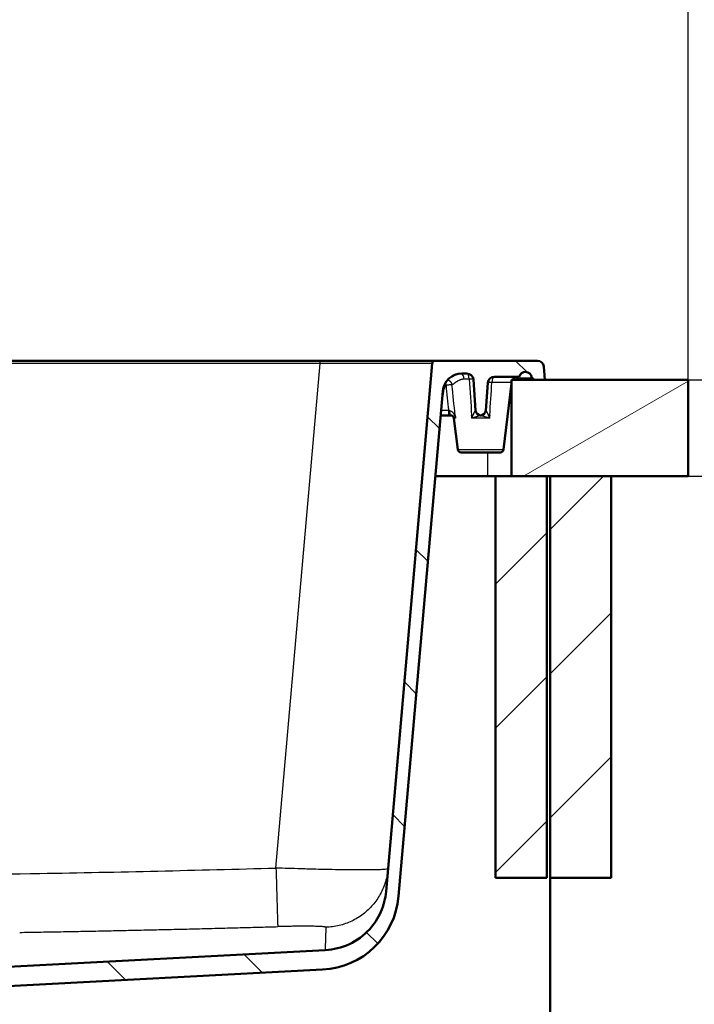
# Model space of a CAD drawing. Units: millimetres. Extents: x 0 to 2100, y 0 to 2970.
# Drawn here: x 802 to 1012, y 1672 to 1979 of the extents above; entities that cross this region are included whole.
import ezdxf

# ---------------------------------------------------------------- set-up
doc = ezdxf.new("R2010")
doc.units = ezdxf.units.MM
doc.header["$LTSCALE"] = 10
for name, color, linetype, lineweight in [('Dimensions(ISO)', 7, 'Continuous', 25), ('Hatch', 7, 'Continuous', 9), ('Visible Edges(ISO)', 7, 'Continuous', 50), ('Visible Tangent Edges(ISO)', 7, 'Continuous', 25)]:
    doc.layers.add(name, color=color, linetype=linetype, lineweight=lineweight)
doc.styles.add('Text_3.5mm', font='arial.ttf', dxfattribs={"width": 0.9})
doc.dimstyles.new('KS-STANDARD', dxfattribs={"dimscale": 10, "dimtxt": 3.5, "dimasz": 2.5, "dimexe": 3.175, "dimexo": 0, "dimgap": 0.8, "dimtad": 1, "dimdec": 1, "dimrnd": 1e-08, "dimtxsty": 'Text_3.5mm', "dimcen": 0.09, "dimdle": 10, "dimclrd": 7, "dimclre": 7, "dimclrt": 7, "dimadec": 0, "dimazin": 2, "dimtfac": 0.714286, "dimtdec": 4, "dimtmove": 0, "dimatfit": 3, "dimfxl": 1, "dimtolj": 1, "dimlwd": 25, "dimlwe": 25, "dimarcsym": 0})
pattern_1 = [(45, (0, 0), (-22.45064, 22.45064), [])]

# ---------------------------------------------------------------- blocks, each defined once
blk = doc.blocks.new('*D5')
at = {"layer": 'Defpoints', "color": 0, "linetype": 'Continuous', "transparency": 16777216}
for p in [(409.94, 2060.8), (409.94, 1866.64), (1009.94, 1866.64)]:
    blk.add_point(p, dxfattribs=at)
at = {"layer": 'Dimensions(ISO)', "color": 7, "linetype": 'Continuous', "lineweight": 25, "transparency": 16777216}
for p, q in [((409.94, 1866.64), (409.94, 2092.55)), ((1009.94, 1866.64), (1009.94, 2092.55)), ((984.94, 2060.8), (434.94, 2060.8))]:
    blk.add_line(p, q, dxfattribs=at)
at = {"layer": 'Dimensions(ISO)', "color": 7, "linetype": 'Continuous', "transparency": 16777216}
for points in [[(434.94, 2064.97), (434.94, 2056.63), (409.94, 2060.8)], [(984.94, 2064.97), (984.94, 2056.63), (1009.94, 2060.8)]]:
    blk.add_solid(points, dxfattribs=at)
at = {"layer": 'Dimensions(ISO)', "color": 7, "linetype": 'Continuous', "lineweight": 25, "transparency": 16777216, "insert": (675.11, 2086.67), "char_height": 35, "attachment_point": 4, "style": 'Text_3.5mm'}
blk.add_mtext('\\A1;600', dxfattribs=at)
blk = doc.blocks.new('*D6')
at = {"layer": 'Defpoints', "color": 0, "linetype": 'Continuous', "transparency": 16777216}
for p in [(1009.94, 1836.64), (1125.89, 1836.64), (732.44, 1612.34)]:
    blk.add_point(p, dxfattribs=at)
at = {"layer": 'Dimensions(ISO)', "color": 7, "linetype": 'Continuous', "lineweight": 25, "transparency": 16777216}
for p, q in [((1009.94, 1836.64), (1157.64, 1836.64)), ((1125.89, 1637.34), (1125.89, 1811.64)), ((732.44, 1612.34), (1157.64, 1612.34))]:
    blk.add_line(p, q, dxfattribs=at)
at = {"layer": 'Dimensions(ISO)', "color": 7, "linetype": 'Continuous', "transparency": 16777216}
for points in [[(1121.72, 1811.64), (1130.06, 1811.64), (1125.89, 1836.64)], [(1121.72, 1637.34), (1130.06, 1637.34), (1125.89, 1612.34)]]:
    blk.add_solid(points, dxfattribs=at)
at = {"layer": 'Dimensions(ISO)', "color": 7, "linetype": 'Continuous', "lineweight": 25, "transparency": 16777216, "insert": (1100.32, 1689.34), "char_height": 35, "attachment_point": 4, "rotation": 90, "style": 'Text_3.5mm'}
blk.add_mtext('\\A1;224', dxfattribs=at)
blk = doc.blocks.new('*D7')
at = {"layer": 'Defpoints', "color": 0, "linetype": 'Continuous', "transparency": 16777216}
for p in [(1009.94, 1866.64), (1125.95, 1866.64), (1009.94, 1836.64)]:
    blk.add_point(p, dxfattribs=at)
at = {"layer": 'Dimensions(ISO)', "color": 7, "linetype": 'Continuous', "lineweight": 25, "transparency": 16777216}
for p, q in [((1125.95, 1891.64), (1125.95, 1977.64)), ((1009.94, 1866.64), (1157.7, 1866.64)), ((1125.95, 1836.64), (1125.95, 1866.64)), ((1009.94, 1836.64), (1157.7, 1836.64)), ((1125.95, 1811.64), (1125.95, 1786.64))]:
    blk.add_line(p, q, dxfattribs=at)
at = {"layer": 'Dimensions(ISO)', "color": 7, "linetype": 'Continuous', "transparency": 16777216}
for points in [[(1121.78, 1891.64), (1130.11, 1891.64), (1125.95, 1866.64)], [(1121.78, 1811.64), (1130.11, 1811.64), (1125.95, 1836.64)]]:
    blk.add_solid(points, dxfattribs=at)
at = {"layer": 'Dimensions(ISO)', "color": 7, "linetype": 'Continuous', "lineweight": 25, "transparency": 16777216, "insert": (1100.06, 1924.64), "char_height": 35, "attachment_point": 4, "rotation": 90, "style": 'Text_3.5mm'}
blk.add_mtext('\\A1;30', dxfattribs=at)
blk = doc.blocks.new('*D8')
at = {"layer": 'Defpoints', "color": 0, "linetype": 'Continuous', "transparency": 16777216}
for p in [(1009.94, 1866.64), (906.94, 960.34), (1265.36, 960.34)]:
    blk.add_point(p, dxfattribs=at)
at = {"layer": 'Dimensions(ISO)', "color": 7, "linetype": 'Continuous', "lineweight": 25, "transparency": 16777216}
for p, q in [((1009.94, 1866.64), (1297.11, 1866.64)), ((1265.36, 1841.64), (1265.36, 985.34)), ((906.94, 960.34), (1297.11, 960.34))]:
    blk.add_line(p, q, dxfattribs=at)
at = {"layer": 'Dimensions(ISO)', "color": 7, "linetype": 'Continuous', "transparency": 16777216}
for points in [[(1261.19, 1841.64), (1269.53, 1841.64), (1265.36, 1866.64)], [(1261.19, 985.34), (1269.53, 985.34), (1265.36, 960.34)]]:
    blk.add_solid(points, dxfattribs=at)
at = {"layer": 'Dimensions(ISO)', "color": 7, "linetype": 'Continuous', "lineweight": 25, "transparency": 16777216, "insert": (1239.49, 1359.77), "char_height": 35, "attachment_point": 4, "rotation": 90, "style": 'Text_3.5mm'}
blk.add_mtext('\\A1;\\fArial|b0|i0;~ 906', dxfattribs=at)

msp = doc.modelspace()

# ---------------------------------------------------------------- hatches: boundary and pattern name
at = {"layer": 'Hatch'}
h = msp.add_hatch(dxfattribs=at)
h.set_pattern_fill('ANSI31', color=256, scale=254, angle=90, style=0)
h.set_pattern_definition([(135, (0, 0), (-22.45064, -22.45064), [])])
edge = h.paths.add_edge_path()
edge.add_line((896.9, 1689.09), (770.4, 1682.46))
edge.add_ellipse((770.5, 1680.46), major_axis=(-2, -0.1), ratio=1, start_angle=270, end_angle=349.3507)
edge.add_ellipse((767.53, 1680.86), major_axis=(-0.133, -0.993), ratio=1, start_angle=7.6493, end_angle=90, ccw=False)
edge.add_line((767.53, 1679.85), (760.93, 1679.85))
edge.add_ellipse((760.93, 1673.85), major_axis=(-6.01, 0), ratio=1, start_angle=270, end_angle=350.4059)
edge.add_line((755.01, 1674.85), (754.94, 1674.85))
edge.add_line((754.94, 1674.85), (754.94, 1672.34))
edge.add_line((754.94, 1672.34), (769.32, 1672.34))
edge.add_spline(control_points=[(769.32, 1672.34), (769.55, 1672.34), (769.77, 1672.38), (770.22, 1672.54), (770.42, 1672.66), (770.57, 1672.78)], knot_values=[-0.114819, -0.114819, -0.114819, -0.114819, -0.060378, -0.060378, -0.000037, -0.000037, -0.000037, -0.000037], degree=3, periodic=0)
edge.add_ellipse((789.38, 1649.35), major_axis=(23.43, 18.81), ratio=1, start_angle=75.287, end_angle=90, ccw=False)
edge.add_line((777.14, 1676.79), (896.07, 1683.03))
edge.add_ellipse((894.76, 1708.03), major_axis=(25, 1.31), ratio=1, start_angle=270, end_angle=352)
edge.add_line((919.7, 1705.85), (933.46, 1863.15))
edge.add_ellipse((939.45, 1862.63), major_axis=(0.52, 5.99), ratio=1, start_angle=5, end_angle=90, ccw=False)
edge.add_line((939.45, 1868.64), (941.01, 1868.64))
edge.add_ellipse((941.01, 1866.63), major_axis=(2, 0), ratio=1, start_angle=4, end_angle=90, ccw=False)
edge.add_line((943.01, 1866.77), (943.69, 1857.11))
edge.add_ellipse((945.28, 1857.22), major_axis=(0.11, -1.6), ratio=1, start_angle=270, end_angle=356)
edge.add_line((945.28, 1855.62), (945.3, 1855.62))
edge.add_ellipse((945.3, 1857.22), major_axis=(1.6, 0), ratio=1, start_angle=270, end_angle=356)
edge.add_line((946.9, 1857.11), (947.51, 1865.77))
edge.add_ellipse((949.5, 1865.63), major_axis=(0.14, 2), ratio=1, start_angle=4, end_angle=90, ccw=False)
edge.add_line((949.5, 1867.64), (957.31, 1867.64))
edge.add_ellipse((959.25, 1867.14), major_axis=(0.5, 1.94), ratio=1, start_angle=14.4775, end_angle=90, ccw=False)
edge.add_line((959.25, 1869.14), (959.26, 1869.14))
edge.add_ellipse((959.26, 1867.14), major_axis=(2, 0), ratio=1, start_angle=5, end_angle=90, ccw=False)
edge.add_line((961.26, 1867.31), (961.32, 1866.64))
edge.add_line((961.32, 1866.64), (965.32, 1866.64))
edge.add_line((965.32, 1866.64), (964.96, 1870.82))
edge.add_ellipse((962.96, 1870.64), major_axis=(-0.17, 2), ratio=1, start_angle=270, end_angle=355)
edge.add_line((962.96, 1872.64), (931.19, 1872.64))
edge.add_ellipse((931.19, 1871.64), major_axis=(-1, 0), ratio=1, start_angle=270, end_angle=355)
edge.add_line((930.19, 1871.73), (915.81, 1707.34))
edge.add_spline(control_points=[(915.81, 1707.34), (915.62, 1705.17), (915.07, 1703.03), (913.31, 1699.02), (912.11, 1697.18), (908.87, 1693.64), (906.75, 1692.08), (902.04, 1689.86), (899.5, 1689.22), (896.9, 1689.09)], knot_values=[-2.87231, -2.87231, -2.87231, -2.87231, -2.216033, -2.216033, -1.560131, -1.560131, -0.779313, -0.779313, 0, 0, 0, 0], degree=3, periodic=0)
h = msp.add_hatch(dxfattribs=at)
h.set_pattern_fill('ANSI31', color=256, scale=254, angle=165, style=0)
h.set_pattern_definition([(210, (0, 0), (15.875, -27.4963), [])])
h.paths.add_polyline_path([(1009.94, 1836.64), (1009.94, 1866.64), (965.32, 1866.64), (961.32, 1866.64), (954.94, 1866.64), (954.94, 1836.64), (965.94, 1836.64), (966.94, 1836.64), (985.94, 1836.64)])
h = msp.add_hatch(dxfattribs=at)
h.set_pattern_fill('ANSI31', color=256, scale=254, style=0)
h.set_pattern_definition(pattern_1)
h.paths.add_polyline_path([(949.94, 1836.64), (949.94, 1711.64), (965.94, 1711.64), (965.94, 1836.64), (954.94, 1836.64)])
h = msp.add_hatch(dxfattribs=at)
h.set_pattern_fill('ANSI31', color=256, scale=254, style=0)
h.set_pattern_definition(pattern_1)
h.paths.add_polyline_path([(966.94, 1836.64), (966.94, 1711.64), (985.94, 1711.64), (985.94, 1836.64)])

# ---------------------------------------------------------------- linework, layer by layer
at = {"layer": 'Visible Edges(ISO)'}
for p, q in [((524.61, 1872.64), (895.27, 1872.64)), ((895.27, 1872.64), (931.19, 1872.64)), ((930.19, 1871.73), (915.81, 1707.34)), ((962.96, 1872.64), (931.19, 1872.64)), ((965.32, 1866.64), (964.96, 1870.82)), ((939.45, 1868.64), (941.01, 1868.64)), ((949.5, 1867.64), (957.31, 1867.64)), ((959.25, 1869.14), (959.26, 1869.14)), ((961.26, 1867.31), (961.32, 1866.64)), ((943.01, 1866.77), (943.69, 1857.11)), ((946.9, 1857.11), (947.51, 1865.77)), ((952.41, 1844.98), (954.94, 1865.58)), ((1009.94, 1866.64), (954.94, 1866.64)), ((954.94, 1866.64), (954.94, 1836.64)), ((961.32, 1866.64), (965.32, 1866.64)), ((1009.94, 1836.64), (1009.94, 1866.64)), ((919.7, 1705.85), (933.46, 1863.15)), ((932.8, 1855.62), (932.95, 1855.62)), ((932.95, 1855.62), (935.32, 1855.62)), ((935.32, 1855.62), (935.98, 1855.62)), ((942.91, 1855.62), (942.91, 1855.62)), ((945.22, 1855.62), (945.28, 1855.62)), ((945.28, 1855.62), (945.3, 1855.62)), ((945.3, 1855.62), (945.36, 1855.62)), ((938.17, 1844.98), (936.98, 1854.74)), ((951.42, 1844.1), (939.17, 1844.1)), ((947.44, 1836.64), (931.14, 1836.64)), ((949.94, 1836.64), (947.44, 1836.64)), ((949.94, 1836.64), (949.94, 1711.64)), ((965.94, 1836.64), (949.94, 1836.64)), ((954.94, 1836.64), (1009.94, 1836.64)), ((965.94, 1711.64), (965.94, 1836.64)), ((966.94, 1836.64), (966.94, 1711.64)), ((985.94, 1836.64), (966.94, 1836.64)), ((985.94, 1711.64), (985.94, 1836.64)), ((949.94, 1711.64), (965.94, 1711.64)), ((966.94, 1711.64), (985.94, 1711.64)), ((966.94, 1711.64), (966.94, 1080.94)), ((896.9, 1689.09), (770.4, 1682.46)), ((777.14, 1676.79), (896.07, 1683.03))]:
    msp.add_line(p, q, dxfattribs=at)
for centre, radius, start, end in [((931.19, 1871.64), 1, 90, 175), ((962.96, 1870.64), 2, 5, 90), ((939.45, 1862.63), 6.01, 90, 175), ((941.01, 1866.63), 2, 4, 90), ((949.5, 1865.63), 2, 90, 176), ((956.97, 1865.63), 2, 90, 149.7023), ((959.25, 1867.14), 2, 90, 165.5225), ((959.26, 1867.14), 2, 5, 90), ((935.98, 1854.62), 1, 7, 90), ((945.28, 1857.22), 1.6, 184, 270), ((945.3, 1857.22), 1.6, 270, 356), ((939.17, 1845.1), 1, 187, 270), ((951.42, 1845.1), 1, 270, 353), ((894.76, 1708.03), 25.04, 273, 355)]:
    msp.add_arc(centre, radius, start, end, dxfattribs=at)
msp.add_open_spline([(915.81, 1707.34), (915.62, 1705.17), (915.07, 1703.03), (913.31, 1699.02), (912.11, 1697.18), (908.87, 1693.64), (906.75, 1692.08), (902.04, 1689.86), (899.5, 1689.22), (896.9, 1689.09)], degree=3, knots=[-2.87231, -2.87231, -2.87231, -2.87231, -2.216033, -2.216033, -1.560131, -1.560131, -0.779313, -0.779313, 0, 0, 0, 0], dxfattribs=at)
at = {"layer": 'Visible Tangent Edges(ISO)'}
for p, q in [((895.27, 1871.73), (524.61, 1871.73)), ((881.53, 1714.66), (895.27, 1871.73)), ((895.27, 1871.73), (895.27, 1872.64)), ((956.31, 1867.31), (955.87, 1867.31)), ((956.31, 1867.53), (956.31, 1867.31)), ((956.31, 1867.31), (956.31, 1866.64)), ((956.31, 1867.31), (961.26, 1867.31)), ((941.73, 1866.88), (940.14, 1866.88)), ((954.94, 1865.88), (948.79, 1865.88)), ((935.32, 1857.11), (932.95, 1857.11)), ((932.95, 1855.62), (932.95, 1857.11)), ((935.32, 1855.62), (935.32, 1857.11)), ((937.45, 1854.74), (936.98, 1854.74)), ((948.06, 1854.74), (942.52, 1854.74)), ((938.17, 1844.98), (952.41, 1844.98)), ((947.44, 1844.1), (947.44, 1836.64))]:
    msp.add_line(p, q, dxfattribs=at)
for centre, major_axis, ratio, start_param, end_param in [((939.09, 1866.63), (0, 2), 0.525684, 4.834562, 6.204595), ((941.01, 1866.63), (0, 2), 0.362897, 4.834562, 6.283185), ((949.5, 1865.63), (0, 2), 0.36072, 0, 1.448623), ((900.9, 1939.2), (-23.16, -261.82), 0.156218, 1.265709, 1.290116)]:
    msp.add_ellipse(centre, major_axis=major_axis, ratio=ratio, start_param=start_param, end_param=end_param, dxfattribs=at)
for points, knots in [([(930.19, 1871.73), (930.19, 1871.73), (930.18, 1871.73), (930.16, 1871.73), (930.16, 1871.73), (930.15, 1871.73), (930.15, 1871.73), (930.12, 1871.73), (930.09, 1871.74), (930.05, 1871.74), (930.04, 1871.74), (930.03, 1871.74), (930.02, 1871.74), (929.97, 1871.74), (929.92, 1871.74), (929.85, 1871.74), (929.84, 1871.74), (929.82, 1871.74), (929.81, 1871.74), (929.74, 1871.74), (929.66, 1871.74), (929.57, 1871.74), (929.56, 1871.74), (929.54, 1871.74), (929.52, 1871.74), (929.46, 1871.75), (929.4, 1871.75), (929.34, 1871.75), (929.28, 1871.75), (929.21, 1871.75), (929.14, 1871.75), (929, 1871.75), (928.85, 1871.75), (928.68, 1871.75), (928.52, 1871.75), (928.34, 1871.75), (928.15, 1871.75), (927.96, 1871.75), (927.75, 1871.75), (927.53, 1871.76), (927.32, 1871.76), (927.09, 1871.76), (926.84, 1871.76), (926.6, 1871.76), (926.34, 1871.76), (926.07, 1871.76), (925.8, 1871.76), (925.52, 1871.76), (925.23, 1871.76), (925.15, 1871.76), (925.08, 1871.76), (925, 1871.76), (924.97, 1871.76), (924.93, 1871.76), (924.89, 1871.76), (924.85, 1871.76), (924.81, 1871.76), (924.77, 1871.76), (924.67, 1871.76), (924.57, 1871.76), (924.46, 1871.76), (924.41, 1871.76), (924.36, 1871.76), (924.3, 1871.76), (924.06, 1871.76), (923.81, 1871.76), (923.56, 1871.76), (923.48, 1871.76), (923.4, 1871.76), (923.32, 1871.76), (923.05, 1871.76), (922.79, 1871.76), (922.51, 1871.76), (922.43, 1871.76), (922.35, 1871.76), (922.26, 1871.76), (921.98, 1871.76), (921.7, 1871.76), (921.4, 1871.76), (921.32, 1871.76), (921.24, 1871.76), (921.15, 1871.76), (920.85, 1871.76), (920.55, 1871.76), (920.24, 1871.76), (920.15, 1871.76), (920.06, 1871.76), (919.97, 1871.76), (919.62, 1871.76), (919.26, 1871.76), (918.9, 1871.76), (918.84, 1871.76), (918.79, 1871.76), (918.73, 1871.76), (918.39, 1871.76), (918.03, 1871.76), (917.67, 1871.76), (917.59, 1871.76), (917.51, 1871.76), (917.43, 1871.76), (917.37, 1871.76), (917.32, 1871.76), (917.26, 1871.76), (917.21, 1871.76), (917.15, 1871.76), (917.09, 1871.76), (916.98, 1871.76), (916.87, 1871.76), (916.75, 1871.76), (916.53, 1871.76), (916.3, 1871.76), (916.07, 1871.76), (915.74, 1871.76), (915.41, 1871.76), (915.08, 1871.76), (915.02, 1871.76), (914.96, 1871.76), (914.9, 1871.76), (914.82, 1871.76), (914.74, 1871.76), (914.66, 1871.76), (914.19, 1871.76), (913.71, 1871.76), (913.22, 1871.76), (912.81, 1871.76), (912.39, 1871.76), (911.97, 1871.76), (911.89, 1871.76), (911.81, 1871.76), (911.74, 1871.76), (911.23, 1871.76), (910.72, 1871.76), (910.21, 1871.76), (909.88, 1871.76), (909.54, 1871.76), (909.2, 1871.76), (909.01, 1871.76), (908.83, 1871.76), (908.64, 1871.76), (908.11, 1871.75), (907.58, 1871.75), (907.04, 1871.75), (906.97, 1871.75), (906.9, 1871.75), (906.83, 1871.75), (906.76, 1871.75), (906.7, 1871.75), (906.63, 1871.75), (906.49, 1871.75), (906.36, 1871.75), (906.22, 1871.75), (905.95, 1871.75), (905.67, 1871.75), (905.4, 1871.75), (904.85, 1871.75), (904.3, 1871.75), (903.75, 1871.75), (903.19, 1871.75), (902.64, 1871.75), (902.08, 1871.74), (901.52, 1871.74), (900.96, 1871.74), (900.4, 1871.74), (899.83, 1871.74), (899.27, 1871.74), (898.7, 1871.74), (898.14, 1871.74), (897.57, 1871.73), (896.99, 1871.73), (896.42, 1871.73), (895.85, 1871.73), (895.27, 1871.73)], [0, 0, 0, 0, 0.026758, 0.026758, 0.026758, 0.031419, 0.031419, 0.031419, 0.058351, 0.058351, 0.058351, 0.062785, 0.062785, 0.062785, 0.089728, 0.089728, 0.089728, 0.094152, 0.094152, 0.094152, 0.120322, 0.120322, 0.120322, 0.12557, 0.12557, 0.12557, 0.141276, 0.141276, 0.141276, 0.156959, 0.156959, 0.156959, 0.188258, 0.188258, 0.188258, 0.219469, 0.219469, 0.219469, 0.250593, 0.250593, 0.250593, 0.281729, 0.281729, 0.281729, 0.312967, 0.312967, 0.312967, 0.34429, 0.34429, 0.34429, 0.352132, 0.352132, 0.352132, 0.356054, 0.356054, 0.356054, 0.359977, 0.359977, 0.359977, 0.370437, 0.370437, 0.370437, 0.375674, 0.375674, 0.375674, 0.399478, 0.399478, 0.399478, 0.406947, 0.406947, 0.406947, 0.430978, 0.430978, 0.430978, 0.438082, 0.438082, 0.438082, 0.462212, 0.462212, 0.462212, 0.469162, 0.469162, 0.469162, 0.493259, 0.493259, 0.493259, 0.500266, 0.500266, 0.500266, 0.527421, 0.527421, 0.527421, 0.531471, 0.531471, 0.531471, 0.557106, 0.557106, 0.557106, 0.562827, 0.562827, 0.562827, 0.566755, 0.566755, 0.566755, 0.570682, 0.570682, 0.570682, 0.578534, 0.578534, 0.578534, 0.594227, 0.594227, 0.594227, 0.616446, 0.616446, 0.616446, 0.620328, 0.620328, 0.620328, 0.625511, 0.625511, 0.625511, 0.656686, 0.656686, 0.656686, 0.682956, 0.682956, 0.682956, 0.687781, 0.687781, 0.687781, 0.718827, 0.718827, 0.718827, 0.738996, 0.738996, 0.738996, 0.749965, 0.749965, 0.749965, 0.781203, 0.781203, 0.781203, 0.785108, 0.785108, 0.785108, 0.789013, 0.789013, 0.789013, 0.796822, 0.796822, 0.796822, 0.812441, 0.812441, 0.812441, 0.843681, 0.843681, 0.843681, 0.874926, 0.874926, 0.874926, 0.906178, 0.906178, 0.906178, 0.937439, 0.937439, 0.937439, 0.968712, 0.968712, 0.968712, 1, 1, 1, 1]), ([(933.78, 1863.2), (933.82, 1863.47), (933.93, 1863.93), (934.19, 1864.52), (934.38, 1864.83), (934.49, 1864.99)], [-0.5979313, -0.5979313, -0.5979313, -0.5979313, -0.5152336, -0.4601019, -0.4049701, -0.4049701, -0.4049701, -0.4049701]), ([(934.49, 1864.99), (934.35, 1865.08), (934.21, 1865.18), (934.07, 1865.28), (934.06, 1865.29)], [0, 0, 0, 0, 0.1428571, 0.1514119, 0.1514119, 0.1514119, 0.1514119]), ([(936.34, 1865.09), (936.26, 1865.1), (936.02, 1865.1), (935.53, 1865.08), (935, 1865.04), (934.66, 1865), (934.49, 1864.99)], [0, 0, 0, 0, 0.285714, 0.571429, 0.785714, 1, 1, 1, 1]), ([(935.05, 1866.72), (935.07, 1866.71), (935.1, 1866.7), (935.14, 1866.69), (935.15, 1866.68), (935.24, 1866.64), (935.31, 1866.6), (935.46, 1866.51), (935.53, 1866.46), (935.64, 1866.37), (935.68, 1866.33), (935.76, 1866.26), (935.8, 1866.22), (935.9, 1866.1), (935.95, 1866.03), (936.05, 1865.89), (936.09, 1865.82), (936.14, 1865.72), (936.16, 1865.7), (936.2, 1865.6), (936.23, 1865.53), (936.26, 1865.44), (936.26, 1865.43), (936.29, 1865.36), (936.3, 1865.29), (936.33, 1865.18), (936.34, 1865.14), (936.34, 1865.09)], [0.5448112, 0.5448112, 0.5448112, 0.5448112, 0.562609, 0.562609, 0.5715341, 0.5715341, 0.6250947, 0.6250947, 0.6807772, 0.6807772, 0.7143645, 0.7143645, 0.7500586, 0.7500586, 0.807134, 0.807134, 0.8571897, 0.8571897, 0.8750288, 0.8750288, 0.9232595, 0.9232595, 0.9306674, 0.9306674, 0.9703942, 0.9703942, 1, 1, 1, 1]), ([(940.14, 1866.88), (940.08, 1866.88), (940.03, 1866.88), (939.92, 1866.87), (939.87, 1866.87), (939.82, 1866.86), (939.81, 1866.86), (939.75, 1866.86), (939.69, 1866.85), (939.58, 1866.83), (939.52, 1866.82), (939.44, 1866.81), (939.41, 1866.8), (939.31, 1866.78), (939.23, 1866.76), (939.06, 1866.71), (938.96, 1866.68), (938.8, 1866.62), (938.75, 1866.6), (938.66, 1866.56), (938.62, 1866.54), (938.49, 1866.49), (938.4, 1866.44), (938.23, 1866.35), (938.16, 1866.31), (937.99, 1866.22), (937.9, 1866.16), (937.74, 1866.05), (937.66, 1866), (937.58, 1865.94), (937.57, 1865.94), (937.49, 1865.89), (937.43, 1865.84), (937.29, 1865.73), (937.2, 1865.67), (937.11, 1865.6), (937.1, 1865.59), (937.06, 1865.56), (937.02, 1865.53), (936.92, 1865.45), (936.86, 1865.41), (936.76, 1865.34), (936.73, 1865.31), (936.67, 1865.27), (936.66, 1865.26), (936.6, 1865.22), (936.55, 1865.19), (936.5, 1865.16), (936.49, 1865.16), (936.46, 1865.15), (936.44, 1865.13), (936.4, 1865.12), (936.38, 1865.11), (936.36, 1865.1), (936.35, 1865.09), (936.34, 1865.09)], [0, 0, 0, 0, 0.0297379, 0.0297379, 0.0573334, 0.0573334, 0.0602526, 0.0602526, 0.091589, 0.091589, 0.1237882, 0.1237882, 0.1415683, 0.1415683, 0.1841477, 0.1841477, 0.2485705, 0.2485705, 0.2843034, 0.2843034, 0.3085584, 0.3085584, 0.3736642, 0.3736642, 0.4274633, 0.4274633, 0.499502, 0.499502, 0.5627297, 0.5627297, 0.5717633, 0.5717633, 0.6259168, 0.6259168, 0.7058981, 0.7058981, 0.7158657, 0.7158657, 0.7517012, 0.7517012, 0.8172815, 0.8172815, 0.8586534, 0.8586534, 0.8764021, 0.8764021, 0.9312272, 0.9312272, 0.9402722, 0.9402722, 0.9668432, 0.9668432, 0.9923368, 0.9923368, 1, 1, 1, 1]), ([(943.01, 1866.77), (943.01, 1866.79), (942.96, 1866.82), (942.74, 1866.86), (942.34, 1866.89), (941.95, 1866.88), (941.73, 1866.88)], [0, 0, 0, 0, 0.214286, 0.428571, 0.714286, 1, 1, 1, 1]), ([(948.79, 1865.88), (948.57, 1865.88), (948.18, 1865.89), (947.77, 1865.86), (947.55, 1865.82), (947.51, 1865.79), (947.51, 1865.77)], [0, 0, 0, 0, 0.285714, 0.571429, 0.785714, 1, 1, 1, 1]), ([(935.32, 1857.11), (935.36, 1857.11), (935.4, 1857.1), (935.49, 1857.09), (935.53, 1857.09), (935.61, 1857.09), (935.65, 1857.08), (935.69, 1857.08)], [0, 0, 0, 0, 0.34231, 0.34231, 0.675636, 0.675636, 1, 1, 1, 1]), ([(935.98, 1855.62), (935.96, 1855.62), (935.94, 1855.63), (935.91, 1855.66), (935.89, 1855.69), (935.88, 1855.72), (935.86, 1855.76), (935.84, 1855.8), (935.83, 1855.85), (935.81, 1855.91), (935.81, 1855.92), (935.81, 1855.92), (935.81, 1855.93), (935.79, 1855.99), (935.78, 1856.06), (935.77, 1856.13), (935.76, 1856.14), (935.76, 1856.15), (935.76, 1856.16), (935.75, 1856.24), (935.74, 1856.34), (935.73, 1856.44), (935.72, 1856.53), (935.71, 1856.64), (935.7, 1856.75), (935.7, 1856.84), (935.69, 1856.93), (935.69, 1857.03), (935.69, 1857.05), (935.69, 1857.06), (935.69, 1857.08)], [0, 0, 0, 0, 0.162262, 0.162262, 0.162262, 0.285714, 0.285714, 0.285714, 0.412888, 0.412888, 0.412888, 0.428596, 0.428596, 0.428596, 0.555384, 0.555384, 0.555384, 0.571429, 0.571429, 0.571429, 0.714367, 0.714367, 0.714367, 0.857143, 0.857143, 0.857143, 0.979268, 0.979268, 0.979268, 1, 1, 1, 1]), ([(935.69, 1857.08), (935.72, 1857.08), (935.74, 1857.07), (935.77, 1857.07), (935.79, 1857.07), (935.82, 1857.06), (935.84, 1857.06), (935.85, 1857.05), (935.85, 1857.05), (935.86, 1857.05), (935.89, 1857.04), (935.92, 1857.03), (935.95, 1857.02), (935.98, 1857.01), (936, 1857), (936.03, 1856.99), (936.06, 1856.97), (936.09, 1856.96), (936.12, 1856.94), (936.15, 1856.92), (936.18, 1856.91), (936.2, 1856.89), (936.23, 1856.87), (936.26, 1856.85), (936.29, 1856.82), (936.31, 1856.81), (936.33, 1856.79), (936.35, 1856.77), (936.39, 1856.74), (936.43, 1856.7), (936.47, 1856.67), (936.49, 1856.64), (936.52, 1856.61), (936.54, 1856.58), (936.58, 1856.54), (936.61, 1856.5), (936.65, 1856.45), (936.68, 1856.41), (936.72, 1856.36), (936.75, 1856.31), (936.76, 1856.3), (936.78, 1856.28), (936.79, 1856.26), (936.82, 1856.21), (936.86, 1856.15), (936.89, 1856.1), (936.92, 1856.05), (936.95, 1855.99), (936.98, 1855.94), (937.01, 1855.87), (937.05, 1855.8), (937.08, 1855.73), (937.11, 1855.67), (937.14, 1855.6), (937.17, 1855.54), (937.2, 1855.47), (937.23, 1855.39), (937.26, 1855.32), (937.27, 1855.28), (937.29, 1855.24), (937.3, 1855.19), (937.33, 1855.11), (937.36, 1855.03), (937.39, 1854.95), (937.41, 1854.88), (937.43, 1854.81), (937.45, 1854.74)], [0, 0, 0, 0, 0.0248307, 0.0248307, 0.0248307, 0.0477694, 0.0477694, 0.0477694, 0.0541288, 0.0541288, 0.0541288, 0.0825325, 0.0825325, 0.0825325, 0.1120938, 0.1120938, 0.1120938, 0.142984, 0.142984, 0.142984, 0.1753532, 0.1753532, 0.1753532, 0.209332, 0.209332, 0.209332, 0.2364489, 0.2364489, 0.2364489, 0.2855803, 0.2855803, 0.2855803, 0.3218728, 0.3218728, 0.3218728, 0.3762274, 0.3762274, 0.3762274, 0.4328683, 0.4328683, 0.4328683, 0.4535686, 0.4535686, 0.4535686, 0.5161608, 0.5161608, 0.5161608, 0.5747123, 0.5747123, 0.5747123, 0.6516555, 0.6516555, 0.6516555, 0.7212428, 0.7212428, 0.7212428, 0.7976366, 0.7976366, 0.7976366, 0.8425964, 0.8425964, 0.8425964, 0.9284234, 0.9284234, 0.9284234, 1, 1, 1, 1]), ([(935.98, 1855.62), (936, 1855.62), (936.01, 1855.62), (936.03, 1855.62), (936.04, 1855.62), (936.05, 1855.62), (936.05, 1855.62), (936.07, 1855.61), (936.09, 1855.61), (936.11, 1855.61), (936.12, 1855.61), (936.12, 1855.61), (936.12, 1855.61), (936.15, 1855.6), (936.17, 1855.6), (936.19, 1855.6), (936.22, 1855.59), (936.24, 1855.59), (936.26, 1855.58), (936.29, 1855.57), (936.31, 1855.57), (936.33, 1855.56), (936.35, 1855.55), (936.37, 1855.54), (936.4, 1855.53), (936.42, 1855.52), (936.44, 1855.51), (936.46, 1855.5), (936.49, 1855.49), (936.51, 1855.48), (936.53, 1855.47), (936.55, 1855.46), (936.56, 1855.45), (936.58, 1855.44), (936.6, 1855.43), (936.63, 1855.41), (936.65, 1855.4), (936.67, 1855.38), (936.7, 1855.37), (936.72, 1855.35), (936.73, 1855.34), (936.75, 1855.33), (936.76, 1855.32), (936.79, 1855.31), (936.81, 1855.29), (936.83, 1855.27), (936.86, 1855.25), (936.88, 1855.23), (936.91, 1855.21), (936.91, 1855.21), (936.92, 1855.2), (936.92, 1855.2), (936.95, 1855.17), (936.98, 1855.15), (937.01, 1855.12), (937.04, 1855.1), (937.07, 1855.07), (937.1, 1855.05), (937.13, 1855.02), (937.16, 1855), (937.18, 1854.98), (937.21, 1854.96), (937.23, 1854.94), (937.25, 1854.91), (937.32, 1854.86), (937.38, 1854.8), (937.45, 1854.74)], [0, 0, 0, 0, 0.0167047, 0.0167047, 0.0167047, 0.0251922, 0.0251922, 0.0251922, 0.0479376, 0.0479376, 0.0479376, 0.0518259, 0.0518259, 0.0518259, 0.0801188, 0.0801188, 0.0801188, 0.110241, 0.110241, 0.110241, 0.1423239, 0.1423239, 0.1423239, 0.176468, 0.176468, 0.176468, 0.214883, 0.214883, 0.214883, 0.2548574, 0.2548574, 0.2548574, 0.284256, 0.284256, 0.284256, 0.3331013, 0.3331013, 0.3331013, 0.3837781, 0.3837781, 0.3837781, 0.4130156, 0.4130156, 0.4130156, 0.4701319, 0.4701319, 0.4701319, 0.5289232, 0.5289232, 0.5289232, 0.5423456, 0.5423456, 0.5423456, 0.6182867, 0.6182867, 0.6182867, 0.6942278, 0.6942278, 0.6942278, 0.7662472, 0.7662472, 0.7662472, 0.8268771, 0.8268771, 0.8268771, 1, 1, 1, 1]), ([(942.52, 1854.74), (942.56, 1854.81), (942.59, 1854.89), (942.62, 1854.96), (942.63, 1854.97), (942.63, 1854.97), (942.63, 1854.98), (942.66, 1855.05), (942.69, 1855.12), (942.72, 1855.19), (942.75, 1855.25), (942.78, 1855.32), (942.8, 1855.38), (942.83, 1855.43), (942.85, 1855.48), (942.87, 1855.54), (942.89, 1855.57), (942.91, 1855.61), (942.92, 1855.65), (942.94, 1855.68), (942.95, 1855.71), (942.96, 1855.75), (942.99, 1855.81), (943.02, 1855.87), (943.05, 1855.94), (943.07, 1855.99), (943.1, 1856.05), (943.12, 1856.11), (943.15, 1856.16), (943.17, 1856.21), (943.19, 1856.26), (943.22, 1856.31), (943.24, 1856.36), (943.26, 1856.41), (943.27, 1856.42), (943.27, 1856.43), (943.28, 1856.45), (943.3, 1856.48), (943.31, 1856.51), (943.32, 1856.54), (943.33, 1856.55), (943.34, 1856.57), (943.35, 1856.58), (943.37, 1856.62), (943.38, 1856.66), (943.4, 1856.69), (943.41, 1856.72), (943.42, 1856.74), (943.44, 1856.76), (943.44, 1856.76), (943.44, 1856.77), (943.44, 1856.77), (943.45, 1856.79), (943.46, 1856.81), (943.47, 1856.82), (943.49, 1856.85), (943.5, 1856.88), (943.52, 1856.91), (943.52, 1856.91), (943.53, 1856.92), (943.53, 1856.93), (943.54, 1856.95), (943.55, 1856.97), (943.57, 1856.98), (943.57, 1856.99), (943.57, 1856.99), (943.58, 1857), (943.58, 1857), (943.58, 1857), (943.58, 1857.01), (943.6, 1857.03), (943.61, 1857.04), (943.62, 1857.06), (943.63, 1857.06), (943.64, 1857.07), (943.64, 1857.07), (943.65, 1857.07), (943.65, 1857.08), (943.65, 1857.08)], [0, 0, 0, 0, 0.0774826, 0.0774826, 0.0774826, 0.0831107, 0.0831107, 0.0831107, 0.1572508, 0.1572508, 0.1572508, 0.22243, 0.22243, 0.22243, 0.2786589, 0.2786589, 0.2786589, 0.3194447, 0.3194447, 0.3194447, 0.3540015, 0.3540015, 0.3540015, 0.4230923, 0.4230923, 0.4230923, 0.4874864, 0.4874864, 0.4874864, 0.5464433, 0.5464433, 0.5464433, 0.603844, 0.603844, 0.603844, 0.6201362, 0.6201362, 0.6201362, 0.658882, 0.658882, 0.658882, 0.678366, 0.678366, 0.678366, 0.726875, 0.726875, 0.726875, 0.7584701, 0.7584701, 0.7584701, 0.7636939, 0.7636939, 0.7636939, 0.790778, 0.790778, 0.790778, 0.837059, 0.837059, 0.837059, 0.8491465, 0.8491465, 0.8491465, 0.8848671, 0.8848671, 0.8848671, 0.8991985, 0.8991985, 0.8991985, 0.9028933, 0.9028933, 0.9028933, 0.9528377, 0.9528377, 0.9528377, 0.9803276, 0.9803276, 0.9803276, 0.9999986, 0.9999986, 0.9999986, 0.9999986]), ([(942.52, 1854.74), (942.64, 1854.78), (942.75, 1854.82), (942.92, 1854.88), (942.97, 1854.9), (943.09, 1854.94), (943.16, 1854.96), (943.29, 1855.01), (943.34, 1855.03), (943.47, 1855.07), (943.55, 1855.1), (943.69, 1855.15), (943.76, 1855.17), (943.89, 1855.22), (943.95, 1855.24), (944.06, 1855.27), (944.11, 1855.29), (944.18, 1855.32), (944.19, 1855.32), (944.25, 1855.34), (944.3, 1855.36), (944.39, 1855.39), (944.44, 1855.4), (944.51, 1855.43), (944.53, 1855.44), (944.6, 1855.46), (944.63, 1855.47), (944.7, 1855.49), (944.74, 1855.5), (944.79, 1855.52), (944.82, 1855.53), (944.87, 1855.54), (944.9, 1855.55), (944.94, 1855.56), (944.96, 1855.57), (945, 1855.58), (945.02, 1855.58), (945.06, 1855.59), (945.07, 1855.59), (945.09, 1855.6), (945.11, 1855.6), (945.14, 1855.61), (945.15, 1855.61), (945.17, 1855.61), (945.18, 1855.62), (945.2, 1855.62), (945.21, 1855.62), (945.22, 1855.62)], [0, 0, 0, 0, 0.1203013, 0.1203013, 0.1736606, 0.1736606, 0.2454778, 0.2454778, 0.3056659, 0.3056659, 0.3817892, 0.3817892, 0.4579126, 0.4579126, 0.5164666, 0.5164666, 0.5733465, 0.5733465, 0.5869327, 0.5869327, 0.6380423, 0.6380423, 0.6873095, 0.6873095, 0.7157752, 0.7157752, 0.7559191, 0.7559191, 0.7944927, 0.7944927, 0.8235739, 0.8235739, 0.8568663, 0.8568663, 0.8739966, 0.8739966, 0.9077935, 0.9077935, 0.9198972, 0.9198972, 0.9443386, 0.9443386, 0.9616934, 0.9616934, 0.9808465, 0.9808465, 0.9999995, 0.9999995, 0.9999995, 0.9999995]), ([(943.65, 1857.08), (943.66, 1857.08), (943.67, 1857.09), (943.68, 1857.09), (943.68, 1857.09), (943.69, 1857.1), (943.69, 1857.11), (943.69, 1857.11)], [0, 0, 0, 0, 0.324363, 0.324363, 0.657689, 0.657689, 1, 1, 1, 1]), ([(945.22, 1855.62), (944.89, 1855.62), (944.34, 1855.8), (943.81, 1856.41), (943.67, 1856.85), (943.65, 1857.08)], [0, 0, 0, 0, 0.428571, 0.714286, 1, 1, 1, 1]), ([(945.36, 1855.62), (945.49, 1855.62), (945.62, 1855.63), (945.74, 1855.66), (945.83, 1855.69), (945.92, 1855.72), (946.01, 1855.76), (946.1, 1855.8), (946.19, 1855.85), (946.27, 1855.91), (946.28, 1855.92), (946.29, 1855.92), (946.3, 1855.93), (946.38, 1855.99), (946.45, 1856.06), (946.52, 1856.13), (946.53, 1856.14), (946.53, 1856.15), (946.54, 1856.16), (946.62, 1856.24), (946.68, 1856.34), (946.74, 1856.44), (946.79, 1856.53), (946.83, 1856.64), (946.87, 1856.75), (946.9, 1856.84), (946.92, 1856.93), (946.93, 1857.03), (946.93, 1857.05), (946.93, 1857.06), (946.93, 1857.08)], [0, 0, 0, 0, 0.162261, 0.162261, 0.162261, 0.285714, 0.285714, 0.285714, 0.412888, 0.412888, 0.412888, 0.428596, 0.428596, 0.428596, 0.555385, 0.555385, 0.555385, 0.571429, 0.571429, 0.571429, 0.714367, 0.714367, 0.714367, 0.857143, 0.857143, 0.857143, 0.979268, 0.979268, 0.979268, 1, 1, 1, 1]), ([(945.36, 1855.62), (945.37, 1855.62), (945.38, 1855.62), (945.39, 1855.62), (945.39, 1855.62), (945.4, 1855.62), (945.4, 1855.62), (945.42, 1855.61), (945.43, 1855.61), (945.45, 1855.61), (945.45, 1855.61), (945.45, 1855.61), (945.45, 1855.61), (945.47, 1855.6), (945.49, 1855.6), (945.51, 1855.6), (945.53, 1855.59), (945.56, 1855.59), (945.58, 1855.58), (945.6, 1855.57), (945.63, 1855.57), (945.66, 1855.56), (945.68, 1855.55), (945.71, 1855.54), (945.74, 1855.53), (945.77, 1855.52), (945.81, 1855.51), (945.84, 1855.5), (945.88, 1855.49), (945.91, 1855.48), (945.95, 1855.47), (945.97, 1855.46), (946, 1855.45), (946.03, 1855.44), (946.07, 1855.43), (946.12, 1855.41), (946.16, 1855.4), (946.21, 1855.38), (946.26, 1855.37), (946.3, 1855.35), (946.33, 1855.34), (946.36, 1855.33), (946.38, 1855.32), (946.44, 1855.31), (946.49, 1855.29), (946.55, 1855.27), (946.6, 1855.25), (946.66, 1855.23), (946.71, 1855.21), (946.73, 1855.21), (946.74, 1855.2), (946.75, 1855.2), (946.82, 1855.17), (946.9, 1855.15), (946.97, 1855.12), (947.04, 1855.1), (947.11, 1855.07), (947.19, 1855.05), (947.25, 1855.02), (947.32, 1855), (947.39, 1854.98), (947.45, 1854.96), (947.51, 1854.94), (947.57, 1854.91), (947.68, 1854.87), (947.8, 1854.83), (947.91, 1854.79), (947.96, 1854.77), (948.01, 1854.76), (948.06, 1854.74)], [0, 0, 0, 0, 0.0167048, 0.0167048, 0.0167048, 0.0251924, 0.0251924, 0.0251924, 0.0479379, 0.0479379, 0.0479379, 0.0518262, 0.0518262, 0.0518262, 0.0801192, 0.0801192, 0.0801192, 0.1102415, 0.1102415, 0.1102415, 0.1423244, 0.1423244, 0.1423244, 0.1764685, 0.1764685, 0.1764685, 0.2148834, 0.2148834, 0.2148834, 0.2548577, 0.2548577, 0.2548577, 0.2842587, 0.2842587, 0.2842587, 0.3331045, 0.3331045, 0.3331045, 0.3837819, 0.3837819, 0.3837819, 0.4130216, 0.4130216, 0.4130216, 0.4701382, 0.4701382, 0.4701382, 0.5289298, 0.5289298, 0.5289298, 0.5423494, 0.5423494, 0.5423494, 0.6182893, 0.6182893, 0.6182893, 0.6942293, 0.6942293, 0.6942293, 0.7662489, 0.7662489, 0.7662489, 0.8268779, 0.8268779, 0.8268779, 0.9471865, 0.9471865, 0.9471865, 1, 1, 1, 1]), ([(946.9, 1857.11), (946.9, 1857.11), (946.9, 1857.1), (946.91, 1857.09), (946.91, 1857.09), (946.92, 1857.09), (946.92, 1857.08), (946.93, 1857.08)], [0, 0, 0, 0, 0.34231, 0.34231, 0.675636, 0.675636, 1, 1, 1, 1]), ([(946.93, 1857.08), (946.94, 1857.08), (946.94, 1857.07), (946.95, 1857.07), (946.95, 1857.07), (946.96, 1857.06), (946.96, 1857.06), (946.97, 1857.05), (946.97, 1857.05), (946.97, 1857.05), (946.98, 1857.04), (946.98, 1857.03), (946.99, 1857.02), (947, 1857.01), (947.01, 1857), (947.02, 1856.99), (947.03, 1856.97), (947.04, 1856.96), (947.05, 1856.94), (947.06, 1856.92), (947.07, 1856.91), (947.08, 1856.89), (947.09, 1856.87), (947.1, 1856.85), (947.11, 1856.82), (947.12, 1856.81), (947.13, 1856.79), (947.14, 1856.77), (947.16, 1856.74), (947.18, 1856.7), (947.2, 1856.67), (947.21, 1856.64), (947.23, 1856.61), (947.24, 1856.58), (947.26, 1856.54), (947.28, 1856.5), (947.3, 1856.45), (947.32, 1856.41), (947.35, 1856.36), (947.37, 1856.31), (947.38, 1856.3), (947.38, 1856.28), (947.39, 1856.26), (947.42, 1856.21), (947.44, 1856.15), (947.47, 1856.1), (947.49, 1856.05), (947.51, 1855.99), (947.54, 1855.94), (947.57, 1855.87), (947.6, 1855.8), (947.63, 1855.73), (947.66, 1855.67), (947.68, 1855.6), (947.71, 1855.54), (947.74, 1855.47), (947.78, 1855.39), (947.81, 1855.32), (947.83, 1855.28), (947.84, 1855.24), (947.86, 1855.19), (947.9, 1855.11), (947.93, 1855.03), (947.97, 1854.95), (948, 1854.88), (948.03, 1854.81), (948.06, 1854.74)], [0, 0, 0, 0, 0.024831, 0.024831, 0.024831, 0.047769, 0.047769, 0.047769, 0.054129, 0.054129, 0.054129, 0.082533, 0.082533, 0.082533, 0.112094, 0.112094, 0.112094, 0.142985, 0.142985, 0.142985, 0.175354, 0.175354, 0.175354, 0.209333, 0.209333, 0.209333, 0.236449, 0.236449, 0.236449, 0.285579, 0.285579, 0.285579, 0.321875, 0.321875, 0.321875, 0.376231, 0.376231, 0.376231, 0.432872, 0.432872, 0.432872, 0.453575, 0.453575, 0.453575, 0.516167, 0.516167, 0.516167, 0.574712, 0.574712, 0.574712, 0.65166, 0.65166, 0.65166, 0.721244, 0.721244, 0.721244, 0.797636, 0.797636, 0.797636, 0.842596, 0.842596, 0.842596, 0.928424, 0.928424, 0.928424, 1, 1, 1, 1]), ([(709.94, 1712.09), (726.28, 1712.09), (758.97, 1712.24), (816.17, 1713.02), (857.02, 1713.98), (881.53, 1714.66)], [-17.135533, -17.135533, -17.135533, -17.135533, -12.239667, -7.3438, 0, 0, 0, 0]), ([(916.43, 1714.44), (916.43, 1714.4), (916.28, 1714.33), (915.72, 1714.25), (915.22, 1714.21), (915.02, 1714.19), (914.97, 1714.19), (914.89, 1714.18), (914.79, 1714.18), (914.69, 1714.17), (914.61, 1714.17), (914.55, 1714.16), (914.49, 1714.16), (914.04, 1714.14), (913.51, 1714.12), (912.91, 1714.1), (912.84, 1714.1), (912.74, 1714.1), (912.63, 1714.09), (912.52, 1714.09), (912.41, 1714.09), (912.29, 1714.09), (912.18, 1714.08), (911.79, 1714.08), (911.24, 1714.07), (910.17, 1714.06), (908.88, 1714.05), (907.38, 1714.05), (906.18, 1714.06), (904.93, 1714.07), (902.61, 1714.09), (899.7, 1714.14), (896.23, 1714.21), (893.62, 1714.28), (891.14, 1714.34), (888.62, 1714.42), (885.42, 1714.52), (882.82, 1714.61), (881.53, 1714.66)], [0, 0, 0, 0, 0.071429, 0.142857, 0.178571, 0.180804, 0.183036, 0.1875, 0.196429, 0.200893, 0.205357, 0.209821, 0.212054, 0.214286, 0.285714, 0.287946, 0.290179, 0.294643, 0.299107, 0.303571, 0.308036, 0.3125, 0.316964, 0.321429, 0.357143, 0.375, 0.428571, 0.47619, 0.5, 0.52381, 0.571429, 0.666667, 0.714286, 0.785714, 0.821429, 0.857143, 0.928571, 1, 1, 1, 1]), ([(801.7, 1694.61), (803.71, 1694.64), (805.71, 1694.67), (807.93, 1694.71), (808.14, 1694.72), (810.42, 1694.76), (812.49, 1694.79), (816.63, 1694.87), (818.71, 1694.91), (822.86, 1694.99), (824.94, 1695.03), (829.11, 1695.12), (831.2, 1695.16), (835.38, 1695.25), (837.47, 1695.3), (841.67, 1695.39), (843.77, 1695.44), (847.97, 1695.53), (850.07, 1695.58), (854.28, 1695.68), (856.39, 1695.73), (860.61, 1695.84), (862.73, 1695.89), (866.96, 1696), (869.07, 1696.06), (873.31, 1696.17), (875.43, 1696.22), (879.06, 1696.32), (880.57, 1696.36), (882.08, 1696.41)], [0, 0, 0, 0, 0.074882, 0.074882, 0.082723, 0.082723, 0.159923, 0.159923, 0.237375, 0.237375, 0.315057, 0.315057, 0.392949, 0.392949, 0.471133, 0.471133, 0.549478, 0.549478, 0.627976, 0.627976, 0.70662, 0.70662, 0.785487, 0.785487, 0.864476, 0.864476, 0.943667, 0.943667, 1, 1, 1, 1]), ([(897.08, 1696.19), (897.09, 1696.21), (897.03, 1696.26), (896.79, 1696.31), (896.58, 1696.34), (896.49, 1696.35), (896.47, 1696.35), (896.44, 1696.35), (896.4, 1696.36), (896.36, 1696.36), (896.32, 1696.37), (896.3, 1696.37), (896.27, 1696.37), (896.08, 1696.39), (895.85, 1696.41), (895.59, 1696.42), (895.56, 1696.42), (895.53, 1696.43), (895.48, 1696.43), (895.43, 1696.43), (895.38, 1696.43), (895.33, 1696.44), (895.28, 1696.44), (895.11, 1696.45), (894.88, 1696.46), (894.42, 1696.48), (893.87, 1696.49), (893.23, 1696.51), (892.71, 1696.51), (892.17, 1696.52), (891.17, 1696.53), (889.92, 1696.53), (888.42, 1696.52), (887.3, 1696.51), (886.23, 1696.5), (885.15, 1696.48), (883.76, 1696.45), (882.64, 1696.42), (882.08, 1696.41)], [-2.339191, -2.339191, -2.339191, -2.339191, -2.172106, -2.005021, -1.921478, -1.916257, -1.911036, -1.900593, -1.879707, -1.869264, -1.858821, -1.848379, -1.843157, -1.837936, -1.670851, -1.665629, -1.660408, -1.649965, -1.639522, -1.629079, -1.618637, -1.608194, -1.597751, -1.587308, -1.503766, -1.461994, -1.336681, -1.225291, -1.169596, -1.113901, -1.00251, -0.77973, -0.66834, -0.501255, -0.417713, -0.33417, -0.167085, 0, 0, 0, 0]), ([(897.08, 1696.19), (897.05, 1695.49), (896.99, 1694.13), (896.9, 1691.68), (896.89, 1689.77), (896.9, 1689.14), (896.9, 1689.09), (896.9, 1689.09)], [0, 0, 0, 0, 0.1428571, 0.2857143, 0.5714286, 0.7142857, 0.7622951, 0.7622951, 0.7622951, 0.7622951])]:
    msp.add_open_spline(points, degree=3, knots=knots, dxfattribs=at)
for points in [[(934.49, 1864.99), (934.76, 1862.36), (935.04, 1859.73), (935.32, 1857.11)], [(937.36, 1855.62), (937.02, 1858.78), (936.68, 1861.93), (936.34, 1865.09)], [(941.73, 1866.88), (941.98, 1863.12), (942.22, 1859.37), (942.47, 1855.62)], [(948.12, 1855.62), (948.34, 1859.04), (948.56, 1862.46), (948.79, 1865.88)], [(933.78, 1863.2), (933.68, 1863.21), (933.57, 1863.23), (933.47, 1863.24)], [(932.93, 1857.11), (932.94, 1857.11), (932.94, 1857.11), (932.95, 1857.11)], [(937.36, 1855.62), (937.39, 1855.32), (937.42, 1855.03), (937.45, 1854.74)], [(942.52, 1854.74), (942.5, 1855.03), (942.49, 1855.32), (942.47, 1855.62)], [(948.12, 1855.62), (948.1, 1855.32), (948.08, 1855.03), (948.06, 1854.74)], [(881.53, 1714.66), (881.57, 1713.3), (881.64, 1710.59), (881.75, 1706.77), (881.85, 1703.36), (881.94, 1700.49), (882.01, 1698.3), (882.06, 1696.87), (882.08, 1696.47), (882.08, 1696.41)], [(916.43, 1714.44), (916.31, 1713.06), (915.78, 1710.33), (914.16, 1706.48), (911.78, 1703.05), (908.74, 1700.18), (905.17, 1698), (901.23, 1696.6), (898.47, 1696.23), (897.08, 1696.19)]]:
    msp.add_open_spline(points, degree=3, dxfattribs=at)

# ---------------------------------------------------------------- dimensions: what is measured, and where the dimension line sits
at = {"layer": 'Dimensions(ISO)', "color": 7, "linetype": 'Continuous', "lineweight": 25}
dim = msp.add_linear_dim(base=(409.94, 2060.8), p1=(1009.94, 1866.64), p2=(409.94, 1866.64), dimstyle='KS-STANDARD', override={"dimgap": 0.8, "dimdec": 1, "dimtol": 0, "dimlim": 0, "dimtp": 0, "dimtm": 0, "dimtdec": 4, "dimtofl": 0, "dimatfit": 1}, dxfattribs=at)
dim.commit()
dim.dimension.update_dxf_attribs({"geometry": '*D5', "text_midpoint": (709.94, 2060.8), "dimtype": 160})
for base, p1, p2, angle, override, picture, middle in [((1125.95, 1866.64), (1009.94, 1836.64), (1009.94, 1866.64), 270, {"dimgap": 0.8, "dimdec": 1, "dimtol": 0, "dimlim": 0, "dimtp": 0, "dimtm": 0, "dimtdec": 4, "dimtofl": 1, "dimatfit": 1}, '*D7', (1125.95, 1947.14)), ((1125.89, 1836.64), (732.44, 1612.34), (1009.94, 1836.64), 90, {"dimgap": 0.8, "dimdec": 0, "dimtol": 0, "dimlim": 0, "dimtp": 0, "dimtm": 0, "dimtdec": 0, "dimtofl": 0, "dimatfit": 1}, '*D6', (1125.89, 1724.34))]:
    dim = msp.add_linear_dim(base=base, p1=p1, p2=p2, angle=angle, dimstyle='KS-STANDARD', override=override, dxfattribs=at)
    dim.commit()
    dim.dimension.update_dxf_attribs({"geometry": picture, "text_midpoint": middle, "dimtype": 160})
dim = msp.add_linear_dim(base=(1265.36, 960.34), p1=(1009.94, 1866.64), p2=(906.94, 960.34), angle=90, text='\\fArial|b0|i0;~ <>', dimstyle='KS-STANDARD', override={"dimgap": 0.8, "dimdec": 0, "dimtol": 0, "dimlim": 0, "dimtp": 0, "dimtm": 0, "dimtdec": 0, "dimtofl": 0, "dimatfit": 1}, dxfattribs=at)
dim.commit()
dim.dimension.update_dxf_attribs({"geometry": '*D8', "text_midpoint": (1265.36, 1413.49), "dimtype": 160})

doc.saveas('drawing.dxf')
